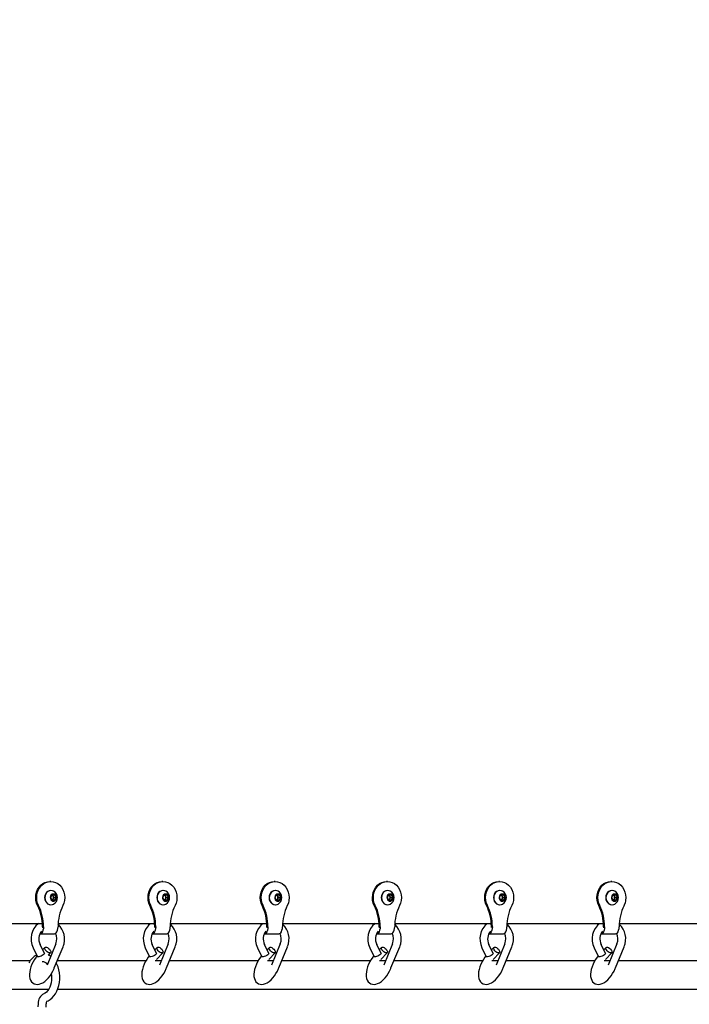
# Paper-space layout 'Основные габаритные размеры' of a CAD drawing. Units: millimetres. Extents: x 4808 to 33778, y 9126 to 23818.
# Drawn here: x 26053 to 26571, y 18565 to 19328 of the extents above; entities that cross this region are included whole.
import ezdxf

# ---------------------------------------------------------------- set-up
doc = ezdxf.new("R2010")
doc.units = ezdxf.units.MM
doc.header["$LTSCALE"] = 190
doc.header["$PDSIZE"] = -1
doc.linetypes.add('SLD-Сплошная', pattern=[0])
doc.layers.add('ПРИМЕЧАНИЯ', color=7, linetype='SLD-Сплошная')
doc.styles.add('SLDTEXTSTYLE3', font='isocpeui.ttf')
doc.dimstyles.new('SLDDIMSTYLE0', dxfattribs={"dimtxt": 570, "dimasz": 570, "dimexe": 0, "dimexo": 0.0625, "dimgap": 142.5, "dimtad": 2, "dimdec": 0, "dimrnd": 1e-09, "dimzin": 12, "dimdsep": 46, "dimtxsty": 'SLDTEXTSTYLE3', "dimsah": 1, "dimcen": 0.09, "dimadec": 0, "dimazin": 3, "dimtfac": 1, "dimtdec": 3, "dimtofl": 0, "dimtmove": 0, "dimatfit": 3, "dimfxl": 1, "dimfrac": 2, "dimtolj": 1, "dimtzin": 12, "dimarcsym": 0})

# ---------------------------------------------------------------- blocks, each defined once
blk = doc.blocks.new('_D_6')
at = {"layer": 'Defpoints', "color": 0, "transparency": 16777216}
for p in [(33777.69, 19327.97), (7516.28, 18577.97), (7516.28, 10016.65)]:
    blk.add_point(p, dxfattribs=at)
at = {"layer": 'ПРИМЕЧАНИЯ', "color": 0, "lineweight": -2, "transparency": 16777216}
for p, q in [((33777.69, 19327.91), (33777.69, 10016.65)), ((7516.28, 18577.91), (7516.28, 10016.65)), ((33207.69, 10016.65), (8086.28, 10016.65))]:
    blk.add_line(p, q, dxfattribs=at)
at = {"layer": 'ПРИМЕЧАНИЯ', "color": 0, "transparency": 16777216}
for points in [[(8086.28, 10111.65), (8086.28, 9921.65), (7516.28, 10016.65)], [(33207.69, 10111.65), (33207.69, 9921.65), (33777.69, 10016.65)]]:
    blk.add_solid(points, dxfattribs=at)
at = {"layer": 'ПРИМЕЧАНИЯ', "color": 0, "transparency": 16777216, "insert": (20646.98, 9874.15), "char_height": 570, "attachment_point": 2, "style": 'SLDTEXTSTYLE3'}
blk.add_mtext('\\A1;26261', dxfattribs=at)

psp = doc.layouts.new('Основные габаритные размеры')

# ---------------------------------------------------------------- linework, layer by layer
at = {"color": 7, "linetype": 'SLD-Сплошная', "lineweight": 25}
for p, q in [((26077.08, 18660.47), (26076.33, 18660.47)), ((26163.92, 18660.47), (26163.17, 18660.47)), ((26250.77, 18660.47), (26250.02, 18660.47)), ((26337.61, 18660.47), (26336.86, 18660.47)), ((26424.46, 18660.47), (26423.71, 18660.47)), ((26511.3, 18660.47), (26510.55, 18660.47)), ((26077.27, 18653.47), (26077.08, 18653.47)), ((26077.08, 18647.97), (26078.08, 18649.97)), ((26078.08, 18645.97), (26077.08, 18647.97)), ((26078.08, 18649.97), (26080.08, 18649.97)), ((26078.52, 18649.97), (26079.02, 18648.97)), ((26079.02, 18648.97), (26079.52, 18647.97)), ((26079.52, 18647.97), (26079.02, 18646.97)), ((26079.52, 18647.97), (26081.08, 18647.97)), ((26080.08, 18649.97), (26081.08, 18647.97)), ((26081.08, 18647.97), (26080.08, 18645.97)), ((26164.11, 18653.47), (26163.92, 18653.47)), ((26163.92, 18647.97), (26164.92, 18649.97)), ((26164.92, 18645.97), (26163.92, 18647.97)), ((26164.92, 18649.97), (26166.92, 18649.97)), ((26165.36, 18649.97), (26165.86, 18648.97)), ((26165.86, 18648.97), (26166.36, 18647.97)), ((26166.36, 18647.97), (26165.86, 18646.97)), ((26166.36, 18647.97), (26167.92, 18647.97)), ((26166.92, 18649.97), (26167.92, 18647.97)), ((26167.92, 18647.97), (26166.92, 18645.97)), ((26250.96, 18653.47), (26250.77, 18653.47)), ((26250.77, 18647.97), (26251.77, 18649.97)), ((26251.77, 18645.97), (26250.77, 18647.97)), ((26251.77, 18649.97), (26253.77, 18649.97)), ((26252.21, 18649.97), (26252.71, 18648.97)), ((26252.71, 18648.97), (26253.21, 18647.97)), ((26253.21, 18647.97), (26252.71, 18646.97)), ((26253.21, 18647.97), (26254.77, 18647.97)), ((26253.77, 18649.97), (26254.77, 18647.97)), ((26254.77, 18647.97), (26253.77, 18645.97)), ((26337.8, 18653.47), (26337.61, 18653.47)), ((26337.61, 18647.97), (26338.61, 18649.97)), ((26338.61, 18645.97), (26337.61, 18647.97)), ((26338.61, 18649.97), (26340.61, 18649.97)), ((26339.05, 18649.97), (26339.55, 18648.97)), ((26339.55, 18648.97), (26340.05, 18647.97)), ((26340.05, 18647.97), (26339.55, 18646.97)), ((26340.05, 18647.97), (26341.61, 18647.97)), ((26340.61, 18649.97), (26341.61, 18647.97)), ((26341.61, 18647.97), (26340.61, 18645.97)), ((26424.65, 18653.47), (26424.46, 18653.47)), ((26424.46, 18647.97), (26425.46, 18649.97)), ((26425.46, 18645.97), (26424.46, 18647.97)), ((26425.46, 18649.97), (26427.46, 18649.97)), ((26425.9, 18649.97), (26426.4, 18648.97)), ((26426.4, 18648.97), (26426.9, 18647.97)), ((26426.9, 18647.97), (26426.4, 18646.97)), ((26426.9, 18647.97), (26428.46, 18647.97)), ((26427.46, 18649.97), (26428.46, 18647.97)), ((26428.46, 18647.97), (26427.46, 18645.97)), ((26511.49, 18653.47), (26511.3, 18653.47)), ((26511.3, 18647.97), (26512.3, 18649.97)), ((26512.3, 18645.97), (26511.3, 18647.97)), ((26512.3, 18649.97), (26514.3, 18649.97)), ((26512.74, 18649.97), (26513.24, 18648.97)), ((26513.24, 18648.97), (26513.74, 18647.97)), ((26513.74, 18647.97), (26513.24, 18646.97)), ((26513.74, 18647.97), (26515.3, 18647.97)), ((26514.3, 18649.97), (26515.3, 18647.97)), ((26515.3, 18647.97), (26514.3, 18645.97)), ((26077.08, 18642.47), (26077.27, 18642.47)), ((26080.08, 18645.97), (26078.08, 18645.97)), ((26079.02, 18646.97), (26078.52, 18645.97)), ((26163.92, 18642.47), (26164.11, 18642.47)), ((26166.92, 18645.97), (26164.92, 18645.97)), ((26165.86, 18646.97), (26165.36, 18645.97)), ((26250.77, 18642.47), (26250.96, 18642.47)), ((26253.77, 18645.97), (26251.77, 18645.97)), ((26252.71, 18646.97), (26252.21, 18645.97)), ((26337.61, 18642.47), (26337.8, 18642.47)), ((26340.61, 18645.97), (26338.61, 18645.97)), ((26339.55, 18646.97), (26339.05, 18645.97)), ((26424.46, 18642.47), (26424.65, 18642.47)), ((26427.46, 18645.97), (26425.46, 18645.97)), ((26426.4, 18646.97), (26425.9, 18645.97)), ((26511.3, 18642.47), (26511.49, 18642.47)), ((26514.3, 18645.97), (26512.3, 18645.97)), ((26513.24, 18646.97), (26512.74, 18645.97)), ((25995.95, 18627.97), (26070.62, 18627.97)), ((26066.55, 18627.97), (26066.63, 18627.15)), ((26070.7, 18625.43), (26070.64, 18624.45)), ((26070.7, 18625.43), (26070.7, 18625.47)), ((26071.45, 18625.43), (26071.45, 18625.47)), ((26082.71, 18625.47), (26082.71, 18625.43)), ((26082.79, 18627.97), (26157.46, 18627.97)), ((26153.39, 18627.97), (26153.48, 18627.15)), ((26157.55, 18625.43), (26157.48, 18624.45)), ((26157.55, 18625.43), (26157.55, 18625.47)), ((26158.3, 18625.43), (26158.3, 18625.47)), ((26169.55, 18625.47), (26169.55, 18625.43)), ((26169.64, 18627.97), (26244.31, 18627.97)), ((26240.24, 18627.97), (26240.32, 18627.15)), ((26244.39, 18625.43), (26244.33, 18624.45)), ((26244.39, 18625.43), (26244.39, 18625.47)), ((26245.14, 18625.43), (26245.14, 18625.47)), ((26256.4, 18625.47), (26256.4, 18625.43)), ((26256.48, 18627.97), (26331.15, 18627.97)), ((26327.08, 18627.97), (26327.17, 18627.15)), ((26331.24, 18625.43), (26331.17, 18624.45)), ((26331.24, 18625.43), (26331.24, 18625.47)), ((26331.99, 18625.43), (26331.99, 18625.47)), ((26343.24, 18625.47), (26343.24, 18625.43)), ((26343.33, 18627.97), (26418, 18627.97)), ((26413.93, 18627.97), (26414.01, 18627.15)), ((26418.08, 18625.43), (26418.02, 18624.45)), ((26418.08, 18625.43), (26418.08, 18625.47)), ((26418.83, 18625.43), (26418.83, 18625.47)), ((26430.09, 18625.47), (26430.09, 18625.43)), ((26430.17, 18627.97), (26504.84, 18627.97)), ((26500.77, 18627.97), (26500.86, 18627.15)), ((26504.93, 18625.43), (26504.86, 18624.45)), ((26504.93, 18625.43), (26504.93, 18625.47)), ((26505.68, 18625.43), (26505.68, 18625.47)), ((26516.93, 18625.47), (26516.93, 18625.43)), ((26517.02, 18627.97), (26591.69, 18627.97)), ((26068.7, 18619.93), (26079.96, 18619.93)), ((26155.55, 18619.93), (26166.8, 18619.93)), ((26242.39, 18619.93), (26253.65, 18619.93)), ((26329.24, 18619.93), (26340.49, 18619.93)), ((26416.08, 18619.93), (26427.34, 18619.93)), ((26502.93, 18619.93), (26514.18, 18619.93)), ((26072.14, 18604.72), (26068.79, 18611.72)), ((26072.61, 18609.4), (26070.81, 18607.5)), ((26081.03, 18612.21), (26074.28, 18595.7)), ((26079.83, 18593.43), (26086.58, 18609.94)), ((26158.98, 18604.72), (26155.63, 18611.72)), ((26159.46, 18609.4), (26157.65, 18607.5)), ((26167.88, 18612.21), (26161.13, 18595.7)), ((26166.68, 18593.43), (26173.43, 18609.94)), ((26245.83, 18604.72), (26242.48, 18611.72)), ((26246.3, 18609.4), (26244.5, 18607.5)), ((26254.72, 18612.21), (26247.97, 18595.7)), ((26253.53, 18593.43), (26260.27, 18609.94)), ((26332.67, 18604.72), (26329.32, 18611.72)), ((26333.15, 18609.4), (26331.34, 18607.5)), ((26341.57, 18612.21), (26334.82, 18595.7)), ((26340.37, 18593.43), (26347.12, 18609.94)), ((26419.52, 18604.72), (26416.17, 18611.72)), ((26419.99, 18609.4), (26418.19, 18607.5)), ((26428.41, 18612.21), (26421.66, 18595.7)), ((26427.22, 18593.43), (26433.96, 18609.94)), ((26506.36, 18604.72), (26503.01, 18611.72)), ((26506.84, 18609.4), (26505.03, 18607.5)), ((26515.26, 18612.21), (26508.51, 18595.7)), ((26514.06, 18593.43), (26520.81, 18609.94)), ((26063.38, 18609.14), (26066.72, 18602.13)), ((26075.27, 18603.48), (26076.96, 18605.26)), ((26150.22, 18609.14), (26153.57, 18602.13)), ((26158.9, 18600.09), (26163.81, 18605.26)), ((26237.07, 18609.14), (26240.41, 18602.13)), ((26245.74, 18600.09), (26250.65, 18605.26)), ((26323.91, 18609.14), (26327.26, 18602.13)), ((26332.59, 18600.09), (26337.5, 18605.26)), ((26410.76, 18609.14), (26414.1, 18602.13)), ((26419.43, 18600.09), (26424.34, 18605.26)), ((26497.6, 18609.14), (26500.95, 18602.13)), ((26506.28, 18600.09), (26511.19, 18605.26)), ((26061.2, 18598.97), (25995.25, 18598.97)), ((26150.73, 18598.97), (26082.1, 18598.97)), ((26162.46, 18598.97), (26157.93, 18598.97)), ((26237.58, 18598.97), (26168.94, 18598.97)), ((26249.31, 18598.97), (26244.78, 18598.97)), ((26324.42, 18598.97), (26255.79, 18598.97)), ((26336.15, 18598.97), (26331.62, 18598.97)), ((26411.27, 18598.97), (26342.63, 18598.97)), ((26423, 18598.97), (26418.47, 18598.97)), ((26498.11, 18598.97), (26429.48, 18598.97)), ((26509.84, 18598.97), (26505.31, 18598.97)), ((26584.96, 18598.97), (26516.32, 18598.97)), ((25835.06, 18576.97), (26075.46, 18576.97)), ((26082.39, 18576.97), (27402.66, 18576.97)), ((26067.23, 18565.77), (26067.2, 18563.26)), ((26073.5, 18563.18), (26073.53, 18565.7))]:
    psp.add_line(p, q, dxfattribs=at)
at = {"color": 7, "linetype": 'SLD-Сплошная', "lineweight": 25, "flags": 128}
for points in [[(26066.94, 18641.75), (26066.15, 18643.72), (26065.67, 18645.83), (26065.5, 18647.99), (26065.67, 18650.16), (26066.16, 18652.26), (26066.96, 18654.23), (26068.04, 18656.02), (26069.38, 18657.55), (26070.92, 18658.8), (26072.63, 18659.72), (26074.45, 18660.28), (26076.33, 18660.47)], [(26067.69, 18641.75), (26066.9, 18643.72), (26066.42, 18645.83), (26066.25, 18647.99), (26066.42, 18650.16), (26066.91, 18652.26), (26067.71, 18654.23), (26068.79, 18656.02), (26070.13, 18657.55), (26071.67, 18658.8), (26073.38, 18659.72), (26075.2, 18660.28), (26077.08, 18660.47), (26078.96, 18660.28), (26080.78, 18659.72), (26082.49, 18658.8), (26084.03, 18657.55), (26085.37, 18656.02), (26086.45, 18654.23), (26087.25, 18652.26), (26087.74, 18650.16), (26087.9, 18647.99), (26087.74, 18645.83), (26087.26, 18643.72), (26086.47, 18641.75)], [(26153.79, 18641.75), (26152.99, 18643.72), (26152.51, 18645.83), (26152.35, 18647.99), (26152.52, 18650.16), (26153.01, 18652.26), (26153.81, 18654.23), (26154.89, 18656.02), (26156.22, 18657.55), (26157.77, 18658.8), (26159.48, 18659.72), (26161.3, 18660.28), (26163.17, 18660.47)], [(26154.54, 18641.75), (26153.74, 18643.72), (26153.26, 18645.83), (26153.1, 18647.99), (26153.27, 18650.16), (26153.76, 18652.26), (26154.56, 18654.23), (26155.64, 18656.02), (26156.97, 18657.55), (26158.52, 18658.8), (26160.23, 18659.72), (26162.05, 18660.28), (26163.92, 18660.47), (26165.8, 18660.28), (26167.62, 18659.72), (26169.33, 18658.8), (26170.88, 18657.55), (26172.21, 18656.02), (26173.29, 18654.23), (26174.09, 18652.26), (26174.58, 18650.16), (26174.75, 18647.99), (26174.59, 18645.83), (26174.11, 18643.72), (26173.31, 18641.75)], [(26240.63, 18641.75), (26239.84, 18643.72), (26239.36, 18645.83), (26239.19, 18647.99), (26239.36, 18650.16), (26239.85, 18652.26), (26240.65, 18654.23), (26241.73, 18656.02), (26243.07, 18657.55), (26244.61, 18658.8), (26246.32, 18659.72), (26248.14, 18660.28), (26250.02, 18660.47)], [(26241.38, 18641.75), (26240.59, 18643.72), (26240.11, 18645.83), (26239.94, 18647.99), (26240.11, 18650.16), (26240.6, 18652.26), (26241.4, 18654.23), (26242.48, 18656.02), (26243.82, 18657.55), (26245.36, 18658.8), (26247.07, 18659.72), (26248.89, 18660.28), (26250.77, 18660.47), (26252.65, 18660.28), (26254.47, 18659.72), (26256.18, 18658.8), (26257.72, 18657.55), (26259.06, 18656.02), (26260.14, 18654.23), (26260.94, 18652.26), (26261.43, 18650.16), (26261.59, 18647.99), (26261.43, 18645.83), (26260.95, 18643.72), (26260.16, 18641.75)], [(26327.48, 18641.75), (26326.68, 18643.72), (26326.2, 18645.83), (26326.04, 18647.99), (26326.21, 18650.16), (26326.7, 18652.26), (26327.5, 18654.23), (26328.58, 18656.02), (26329.91, 18657.55), (26331.46, 18658.8), (26333.17, 18659.72), (26334.99, 18660.28), (26336.86, 18660.47)], [(26328.23, 18641.75), (26327.43, 18643.72), (26326.95, 18645.83), (26326.79, 18647.99), (26326.96, 18650.16), (26327.45, 18652.26), (26328.25, 18654.23), (26329.33, 18656.02), (26330.66, 18657.55), (26332.21, 18658.8), (26333.92, 18659.72), (26335.74, 18660.28), (26337.61, 18660.47), (26339.49, 18660.28), (26341.31, 18659.72), (26343.02, 18658.8), (26344.57, 18657.55), (26345.9, 18656.02), (26346.98, 18654.23), (26347.78, 18652.26), (26348.27, 18650.16), (26348.44, 18647.99), (26348.28, 18645.83), (26347.8, 18643.72), (26347, 18641.75)], [(26414.32, 18641.75), (26413.53, 18643.72), (26413.05, 18645.83), (26412.88, 18647.99), (26413.05, 18650.16), (26413.54, 18652.26), (26414.34, 18654.23), (26415.42, 18656.02), (26416.76, 18657.55), (26418.3, 18658.8), (26420.01, 18659.72), (26421.83, 18660.28), (26423.71, 18660.47)], [(26415.07, 18641.75), (26414.28, 18643.72), (26413.8, 18645.83), (26413.63, 18647.99), (26413.8, 18650.16), (26414.29, 18652.26), (26415.09, 18654.23), (26416.17, 18656.02), (26417.51, 18657.55), (26419.05, 18658.8), (26420.76, 18659.72), (26422.58, 18660.28), (26424.46, 18660.47), (26426.34, 18660.28), (26428.16, 18659.72), (26429.87, 18658.8), (26431.41, 18657.55), (26432.75, 18656.02), (26433.83, 18654.23), (26434.63, 18652.26), (26435.12, 18650.16), (26435.29, 18647.99), (26435.12, 18645.83), (26434.64, 18643.72), (26433.85, 18641.75)], [(26501.17, 18641.75), (26500.37, 18643.72), (26499.89, 18645.83), (26499.73, 18647.99), (26499.9, 18650.16), (26500.39, 18652.26), (26501.19, 18654.23), (26502.27, 18656.02), (26503.6, 18657.55), (26505.15, 18658.8), (26506.86, 18659.72), (26508.68, 18660.28), (26510.55, 18660.47)], [(26501.92, 18641.75), (26501.12, 18643.72), (26500.64, 18645.83), (26500.48, 18647.99), (26500.65, 18650.16), (26501.14, 18652.26), (26501.94, 18654.23), (26503.02, 18656.02), (26504.35, 18657.55), (26505.9, 18658.8), (26507.61, 18659.72), (26509.43, 18660.28), (26511.3, 18660.47), (26513.18, 18660.28), (26515, 18659.72), (26516.71, 18658.8), (26518.26, 18657.55), (26519.59, 18656.02), (26520.67, 18654.23), (26521.47, 18652.26), (26521.96, 18650.16), (26522.13, 18647.99), (26521.97, 18645.83), (26521.49, 18643.72), (26520.69, 18641.75)], [(26077.08, 18653.47), (26075.85, 18653.28), (26074.7, 18652.73), (26073.71, 18651.86), (26072.95, 18650.72), (26072.48, 18649.39), (26072.32, 18647.97), (26072.48, 18646.55), (26072.95, 18645.22), (26073.71, 18644.08), (26074.7, 18643.21), (26075.85, 18642.66), (26077.08, 18642.47)], [(26077.27, 18653.47), (26076.04, 18653.28), (26074.89, 18652.73), (26073.9, 18651.86), (26073.14, 18650.72), (26072.67, 18649.39), (26072.51, 18647.97), (26072.67, 18646.55), (26073.14, 18645.22), (26073.9, 18644.08), (26074.89, 18643.21), (26076.04, 18642.66), (26077.27, 18642.47), (26078.5, 18642.66), (26079.26, 18642.97)], [(26079.08, 18650.72), (26078.22, 18650.54), (26077.48, 18650), (26076.95, 18649.2), (26076.71, 18648.23), (26076.79, 18647.22), (26077.18, 18646.31), (26077.83, 18645.63), (26078.64, 18645.27), (26079.52, 18645.27), (26080.33, 18645.63), (26080.98, 18646.31), (26081.37, 18647.22), (26081.45, 18648.23), (26081.21, 18649.2), (26080.68, 18650), (26079.94, 18650.54), (26079.08, 18650.72)], [(26079.26, 18652.97), (26078.5, 18653.28), (26077.27, 18653.47)], [(26163.92, 18653.47), (26162.69, 18653.28), (26161.54, 18652.73), (26160.56, 18651.86), (26159.8, 18650.72), (26159.32, 18649.39), (26159.16, 18647.97), (26159.32, 18646.55), (26159.8, 18645.22), (26160.56, 18644.08), (26161.54, 18643.21), (26162.69, 18642.66), (26163.92, 18642.47)], [(26164.11, 18653.47), (26162.88, 18653.28), (26161.73, 18652.73), (26160.75, 18651.86), (26159.99, 18650.72), (26159.51, 18649.39), (26159.35, 18647.97), (26159.51, 18646.55), (26159.99, 18645.22), (26160.75, 18644.08), (26161.73, 18643.21), (26162.88, 18642.66), (26164.11, 18642.47), (26165.35, 18642.66), (26166.1, 18642.97)], [(26165.92, 18650.72), (26165.06, 18650.54), (26164.32, 18650), (26163.79, 18649.2), (26163.55, 18648.23), (26163.63, 18647.22), (26164.02, 18646.31), (26164.67, 18645.63), (26165.49, 18645.27), (26166.36, 18645.27), (26167.18, 18645.63), (26167.83, 18646.31), (26168.22, 18647.22), (26168.3, 18648.23), (26168.06, 18649.2), (26167.53, 18650), (26166.78, 18650.54), (26165.92, 18650.72)], [(26166.1, 18652.97), (26165.35, 18653.28), (26164.11, 18653.47)], [(26250.77, 18653.47), (26249.54, 18653.28), (26248.39, 18652.73), (26247.4, 18651.86), (26246.64, 18650.72), (26246.17, 18649.39), (26246.01, 18647.97), (26246.17, 18646.55), (26246.64, 18645.22), (26247.4, 18644.08), (26248.39, 18643.21), (26249.54, 18642.66), (26250.77, 18642.47)], [(26250.96, 18653.47), (26249.73, 18653.28), (26248.58, 18652.73), (26247.59, 18651.86), (26246.83, 18650.72), (26246.36, 18649.39), (26246.2, 18647.97), (26246.36, 18646.55), (26246.83, 18645.22), (26247.59, 18644.08), (26248.58, 18643.21), (26249.73, 18642.66), (26250.96, 18642.47), (26252.19, 18642.66), (26252.95, 18642.97)], [(26252.77, 18650.72), (26251.91, 18650.54), (26251.17, 18650), (26250.64, 18649.2), (26250.4, 18648.23), (26250.48, 18647.22), (26250.87, 18646.31), (26251.52, 18645.63), (26252.33, 18645.27), (26253.21, 18645.27), (26254.02, 18645.63), (26254.67, 18646.31), (26255.06, 18647.22), (26255.14, 18648.23), (26254.9, 18649.2), (26254.37, 18650), (26253.63, 18650.54), (26252.77, 18650.72)], [(26252.95, 18652.97), (26252.19, 18653.28), (26250.96, 18653.47)], [(26337.61, 18653.47), (26336.38, 18653.28), (26335.23, 18652.73), (26334.25, 18651.86), (26333.49, 18650.72), (26333.01, 18649.39), (26332.85, 18647.97), (26333.01, 18646.55), (26333.49, 18645.22), (26334.25, 18644.08), (26335.23, 18643.21), (26336.38, 18642.66), (26337.61, 18642.47)], [(26337.8, 18653.47), (26336.57, 18653.28), (26335.42, 18652.73), (26334.44, 18651.86), (26333.68, 18650.72), (26333.2, 18649.39), (26333.04, 18647.97), (26333.2, 18646.55), (26333.68, 18645.22), (26334.44, 18644.08), (26335.42, 18643.21), (26336.57, 18642.66), (26337.8, 18642.47), (26339.04, 18642.66), (26339.79, 18642.97)], [(26339.61, 18650.72), (26338.75, 18650.54), (26338.01, 18650), (26337.48, 18649.2), (26337.24, 18648.23), (26337.32, 18647.22), (26337.71, 18646.31), (26338.36, 18645.63), (26339.18, 18645.27), (26340.05, 18645.27), (26340.87, 18645.63), (26341.52, 18646.31), (26341.91, 18647.22), (26341.99, 18648.23), (26341.75, 18649.2), (26341.22, 18650), (26340.48, 18650.54), (26339.61, 18650.72)], [(26339.79, 18652.97), (26339.04, 18653.28), (26337.8, 18653.47)], [(26424.46, 18653.47), (26423.23, 18653.28), (26422.08, 18652.73), (26421.09, 18651.86), (26420.33, 18650.72), (26419.86, 18649.39), (26419.7, 18647.97), (26419.86, 18646.55), (26420.33, 18645.22), (26421.09, 18644.08), (26422.08, 18643.21), (26423.23, 18642.66), (26424.46, 18642.47)], [(26424.65, 18653.47), (26423.42, 18653.28), (26422.27, 18652.73), (26421.28, 18651.86), (26420.52, 18650.72), (26420.05, 18649.39), (26419.89, 18647.97), (26420.05, 18646.55), (26420.52, 18645.22), (26421.28, 18644.08), (26422.27, 18643.21), (26423.42, 18642.66), (26424.65, 18642.47), (26425.88, 18642.66), (26426.64, 18642.97)], [(26426.46, 18650.72), (26425.6, 18650.54), (26424.86, 18650), (26424.33, 18649.2), (26424.09, 18648.23), (26424.17, 18647.22), (26424.56, 18646.31), (26425.21, 18645.63), (26426.02, 18645.27), (26426.9, 18645.27), (26427.71, 18645.63), (26428.36, 18646.31), (26428.75, 18647.22), (26428.83, 18648.23), (26428.59, 18649.2), (26428.06, 18650), (26427.32, 18650.54), (26426.46, 18650.72)], [(26426.64, 18652.97), (26425.88, 18653.28), (26424.65, 18653.47)], [(26511.3, 18653.47), (26510.07, 18653.28), (26508.92, 18652.73), (26507.94, 18651.86), (26507.18, 18650.72), (26506.7, 18649.39), (26506.54, 18647.97), (26506.7, 18646.55), (26507.18, 18645.22), (26507.94, 18644.08), (26508.92, 18643.21), (26510.07, 18642.66), (26511.3, 18642.47)], [(26511.49, 18653.47), (26510.26, 18653.28), (26509.11, 18652.73), (26508.13, 18651.86), (26507.37, 18650.72), (26506.89, 18649.39), (26506.73, 18647.97), (26506.89, 18646.55), (26507.37, 18645.22), (26508.13, 18644.08), (26509.11, 18643.21), (26510.26, 18642.66), (26511.49, 18642.47), (26512.73, 18642.66), (26513.48, 18642.97)], [(26513.3, 18650.72), (26512.44, 18650.54), (26511.7, 18650), (26511.17, 18649.2), (26510.93, 18648.23), (26511.01, 18647.22), (26511.4, 18646.31), (26512.05, 18645.63), (26512.87, 18645.27), (26513.74, 18645.27), (26514.56, 18645.63), (26515.21, 18646.31), (26515.6, 18647.22), (26515.68, 18648.23), (26515.44, 18649.2), (26514.91, 18650), (26514.17, 18650.54), (26513.3, 18650.72)], [(26513.48, 18652.97), (26512.73, 18653.28), (26511.49, 18653.47)], [(26065.8, 18627.97), (26065.88, 18627.14), (26065.92, 18626.5)], [(26071.45, 18625.43), (26071.36, 18624.01), (26071.08, 18622.68), (26070.64, 18621.54), (26070.08, 18620.67), (26069.41, 18620.12), (26068.7, 18619.93)], [(26079.96, 18619.93), (26080.67, 18620.12), (26081.33, 18620.67), (26081.9, 18621.54), (26082.34, 18622.68), (26082.62, 18624.01), (26082.71, 18625.43)], [(26152.64, 18627.97), (26152.73, 18627.14), (26152.77, 18626.5)], [(26158.3, 18625.43), (26158.2, 18624.01), (26157.93, 18622.68), (26157.49, 18621.54), (26156.92, 18620.67), (26156.26, 18620.12), (26155.55, 18619.93)], [(26166.8, 18619.93), (26167.52, 18620.12), (26168.18, 18620.67), (26168.75, 18621.54), (26169.19, 18622.68), (26169.46, 18624.01), (26169.55, 18625.43)], [(26239.49, 18627.97), (26239.57, 18627.14), (26239.61, 18626.5)], [(26245.14, 18625.43), (26245.05, 18624.01), (26244.77, 18622.68), (26244.34, 18621.54), (26243.77, 18620.67), (26243.1, 18620.12), (26242.39, 18619.93)], [(26253.65, 18619.93), (26254.36, 18620.12), (26255.02, 18620.67), (26255.59, 18621.54), (26256.03, 18622.68), (26256.31, 18624.01), (26256.4, 18625.43)], [(26326.33, 18627.97), (26326.42, 18627.14), (26326.46, 18626.5)], [(26331.99, 18625.43), (26331.89, 18624.01), (26331.62, 18622.68), (26331.18, 18621.54), (26330.61, 18620.67), (26329.95, 18620.12), (26329.24, 18619.93)], [(26340.49, 18619.93), (26341.21, 18620.12), (26341.87, 18620.67), (26342.44, 18621.54), (26342.88, 18622.68), (26343.15, 18624.01), (26343.24, 18625.43)], [(26413.18, 18627.97), (26413.26, 18627.14), (26413.3, 18626.5)], [(26418.83, 18625.43), (26418.74, 18624.01), (26418.46, 18622.68), (26418.03, 18621.54), (26417.46, 18620.67), (26416.79, 18620.12), (26416.08, 18619.93)], [(26427.34, 18619.93), (26428.05, 18620.12), (26428.71, 18620.67), (26429.28, 18621.54), (26429.72, 18622.68), (26430, 18624.01), (26430.09, 18625.43)], [(26500.02, 18627.97), (26500.11, 18627.14), (26500.15, 18626.5)], [(26505.68, 18625.43), (26505.58, 18624.01), (26505.31, 18622.68), (26504.87, 18621.54), (26504.3, 18620.67), (26503.64, 18620.12), (26502.93, 18619.93)], [(26514.18, 18619.93), (26514.9, 18620.12), (26515.56, 18620.67), (26516.13, 18621.54), (26516.57, 18622.68), (26516.84, 18624.01), (26516.93, 18625.43)], [(26073.77, 18609.53), (26074.56, 18609.19), (26075.38, 18608.62), (26076.13, 18607.89), (26076.72, 18607.1), (26077.07, 18606.34), (26077.15, 18605.69), (26076.94, 18605.24), (26076.48, 18605.05), (26075.81, 18605.12), (26075.01, 18605.47), (26074.19, 18606.04), (26073.44, 18606.76), (26072.86, 18607.56), (26072.51, 18608.32), (26072.43, 18608.97), (26072.63, 18609.42), (26073.1, 18609.61), (26073.77, 18609.53)], [(26160.62, 18609.53), (26161.41, 18609.19), (26162.23, 18608.62), (26162.98, 18607.89), (26163.56, 18607.1), (26163.92, 18606.34), (26163.99, 18605.69), (26163.79, 18605.24), (26163.32, 18605.05), (26162.65, 18605.12), (26161.86, 18605.47), (26161.04, 18606.04), (26160.29, 18606.76), (26159.7, 18607.56), (26159.35, 18608.32), (26159.27, 18608.97), (26159.48, 18609.42), (26159.95, 18609.61), (26160.62, 18609.53)], [(26247.46, 18609.53), (26248.25, 18609.19), (26249.07, 18608.62), (26249.82, 18607.89), (26250.41, 18607.1), (26250.76, 18606.34), (26250.84, 18605.69), (26250.63, 18605.24), (26250.17, 18605.05), (26249.5, 18605.12), (26248.7, 18605.47), (26247.88, 18606.04), (26247.13, 18606.76), (26246.55, 18607.56), (26246.2, 18608.32), (26246.12, 18608.97), (26246.32, 18609.42), (26246.79, 18609.61), (26247.46, 18609.53)], [(26334.31, 18609.53), (26335.1, 18609.19), (26335.92, 18608.62), (26336.67, 18607.89), (26337.25, 18607.1), (26337.61, 18606.34), (26337.68, 18605.69), (26337.48, 18605.24), (26337.01, 18605.05), (26336.34, 18605.12), (26335.55, 18605.47), (26334.73, 18606.04), (26333.98, 18606.76), (26333.39, 18607.56), (26333.04, 18608.32), (26332.96, 18608.97), (26333.17, 18609.42), (26333.64, 18609.61), (26334.31, 18609.53)], [(26421.15, 18609.53), (26421.94, 18609.19), (26422.76, 18608.62), (26423.51, 18607.89), (26424.1, 18607.1), (26424.45, 18606.34), (26424.53, 18605.69), (26424.32, 18605.24), (26423.86, 18605.05), (26423.19, 18605.12), (26422.39, 18605.47), (26421.57, 18606.04), (26420.82, 18606.76), (26420.24, 18607.56), (26419.89, 18608.32), (26419.81, 18608.97), (26420.01, 18609.42), (26420.48, 18609.61), (26421.15, 18609.53)], [(26508, 18609.53), (26508.79, 18609.19), (26509.61, 18608.62), (26510.36, 18607.89), (26510.94, 18607.1), (26511.3, 18606.34), (26511.37, 18605.69), (26511.17, 18605.24), (26510.7, 18605.05), (26510.03, 18605.12), (26509.24, 18605.47), (26508.42, 18606.04), (26507.67, 18606.76), (26507.08, 18607.56), (26506.73, 18608.32), (26506.65, 18608.97), (26506.86, 18609.42), (26507.33, 18609.61), (26508, 18609.53)], [(26066.43, 18602.74), (26065.69, 18601.81), (26064.5, 18600.05), (26063.44, 18598.19), (26062.52, 18596.26), (26061.76, 18594.31), (26061.17, 18592.35), (26060.78, 18590.43), (26060.6, 18588.55), (26060.68, 18586.73), (26060.98, 18585.2), (26061.5, 18583.89), (26062.21, 18582.79), (26063.11, 18581.91), (26064.27, 18581.2), (26065.51, 18580.82), (26066.79, 18580.72), (26068.1, 18580.88), (26069.47, 18581.31), (26070.91, 18582.03), (26072.39, 18583.05), (26073.84, 18584.33), (26075.23, 18585.81), (26076.52, 18587.45), (26077.69, 18589.22), (26078.75, 18591.08), (26079.62, 18592.91), (26079.83, 18593.43), (26079.83, 18593.43)], [(26072.14, 18604.72), (26072.14, 18604.54), (26071.87, 18604.15), (26071.3, 18603.68), (26070.51, 18603.17), (26069.59, 18602.7), (26068.65, 18602.32), (26067.81, 18602.06), (26067.16, 18601.98), (26066.78, 18602.06), (26066.72, 18602.13)], [(26077.03, 18602.42), (26076.49, 18602.83), (26075.27, 18603.48)], [(26153.28, 18602.74), (26152.54, 18601.81), (26151.35, 18600.05), (26150.28, 18598.19), (26149.36, 18596.26), (26148.6, 18594.31), (26148.02, 18592.35), (26147.62, 18590.43), (26147.45, 18588.55), (26147.52, 18586.73), (26147.83, 18585.2), (26148.35, 18583.89), (26149.06, 18582.79), (26149.95, 18581.91), (26151.11, 18581.2), (26152.36, 18580.82), (26153.63, 18580.72), (26154.95, 18580.88), (26156.32, 18581.31), (26157.75, 18582.03), (26159.23, 18583.05), (26160.69, 18584.33), (26162.07, 18585.81), (26163.36, 18587.45), (26164.54, 18589.22), (26165.59, 18591.08), (26166.46, 18592.91), (26166.68, 18593.43), (26166.68, 18593.43)], [(26158.98, 18604.72), (26158.98, 18604.54), (26158.71, 18604.15), (26158.15, 18603.68), (26157.36, 18603.17), (26156.44, 18602.7), (26155.5, 18602.32), (26154.65, 18602.06), (26154, 18601.98), (26153.62, 18602.06), (26153.57, 18602.13)], [(26240.12, 18602.74), (26239.38, 18601.81), (26238.19, 18600.05), (26237.13, 18598.19), (26236.21, 18596.26), (26235.45, 18594.31), (26234.86, 18592.35), (26234.47, 18590.43), (26234.29, 18588.55), (26234.37, 18586.73), (26234.67, 18585.2), (26235.19, 18583.89), (26235.9, 18582.79), (26236.8, 18581.91), (26237.96, 18581.2), (26239.2, 18580.82), (26240.48, 18580.72), (26241.79, 18580.88), (26243.16, 18581.31), (26244.6, 18582.03), (26246.08, 18583.05), (26247.53, 18584.33), (26248.92, 18585.81), (26250.21, 18587.45), (26251.38, 18589.22), (26252.44, 18591.08), (26253.31, 18592.91), (26253.53, 18593.43), (26253.53, 18593.43)], [(26245.83, 18604.72), (26245.83, 18604.54), (26245.56, 18604.15), (26244.99, 18603.68), (26244.2, 18603.17), (26243.28, 18602.7), (26242.34, 18602.32), (26241.5, 18602.06), (26240.85, 18601.98), (26240.47, 18602.06), (26240.41, 18602.13)], [(26326.97, 18602.74), (26326.23, 18601.81), (26325.04, 18600.05), (26323.97, 18598.19), (26323.05, 18596.26), (26322.29, 18594.31), (26321.71, 18592.35), (26321.31, 18590.43), (26321.14, 18588.55), (26321.21, 18586.73), (26321.52, 18585.2), (26322.04, 18583.89), (26322.75, 18582.79), (26323.64, 18581.91), (26324.8, 18581.2), (26326.05, 18580.82), (26327.32, 18580.72), (26328.64, 18580.88), (26330.01, 18581.31), (26331.44, 18582.03), (26332.92, 18583.05), (26334.38, 18584.33), (26335.76, 18585.81), (26337.05, 18587.45), (26338.23, 18589.22), (26339.28, 18591.08), (26340.15, 18592.91), (26340.37, 18593.43), (26340.37, 18593.43)], [(26332.67, 18604.72), (26332.67, 18604.54), (26332.4, 18604.15), (26331.84, 18603.68), (26331.05, 18603.17), (26330.13, 18602.7), (26329.19, 18602.32), (26328.34, 18602.06), (26327.69, 18601.98), (26327.31, 18602.06), (26327.26, 18602.13)], [(26413.81, 18602.74), (26413.07, 18601.81), (26411.88, 18600.05), (26410.82, 18598.19), (26409.9, 18596.26), (26409.14, 18594.31), (26408.55, 18592.35), (26408.16, 18590.43), (26407.98, 18588.55), (26408.06, 18586.73), (26408.36, 18585.2), (26408.88, 18583.89), (26409.59, 18582.79), (26410.49, 18581.91), (26411.65, 18581.2), (26412.89, 18580.82), (26414.17, 18580.72), (26415.48, 18580.88), (26416.85, 18581.31), (26418.29, 18582.03), (26419.77, 18583.05), (26421.22, 18584.33), (26422.61, 18585.81), (26423.9, 18587.45), (26425.07, 18589.22), (26426.13, 18591.08), (26427, 18592.91), (26427.22, 18593.43), (26427.22, 18593.43)], [(26419.52, 18604.72), (26419.52, 18604.54), (26419.25, 18604.15), (26418.68, 18603.68), (26417.89, 18603.17), (26416.97, 18602.7), (26416.03, 18602.32), (26415.19, 18602.06), (26414.54, 18601.98), (26414.16, 18602.06), (26414.1, 18602.13)], [(26500.66, 18602.74), (26499.92, 18601.81), (26498.73, 18600.05), (26497.66, 18598.19), (26496.74, 18596.26), (26495.98, 18594.31), (26495.4, 18592.35), (26495, 18590.43), (26494.83, 18588.55), (26494.9, 18586.73), (26495.21, 18585.2), (26495.73, 18583.89), (26496.44, 18582.79), (26497.33, 18581.91), (26498.49, 18581.2), (26499.74, 18580.82), (26501.01, 18580.72), (26502.33, 18580.88), (26503.7, 18581.31), (26505.13, 18582.03), (26506.61, 18583.05), (26508.07, 18584.33), (26509.45, 18585.81), (26510.74, 18587.45), (26511.92, 18589.22), (26512.97, 18591.08), (26513.84, 18592.91), (26514.06, 18593.43), (26514.06, 18593.43)], [(26506.36, 18604.72), (26506.36, 18604.54), (26506.09, 18604.15), (26505.53, 18603.68), (26504.74, 18603.17), (26503.82, 18602.7), (26502.88, 18602.32), (26502.03, 18602.06), (26501.38, 18601.98), (26501, 18602.06), (26500.95, 18602.13)], [(26074.03, 18567.63), (26075.06, 18568.08), (26076.66, 18569.03), (26078.14, 18570.27), (26079.51, 18571.77), (26080.74, 18573.52), (26081.79, 18575.48), (26082.66, 18577.62), (26083.32, 18579.9), (26083.77, 18582.27), (26084, 18584.69), (26084.01, 18587.14), (26083.8, 18589.56), (26083.36, 18591.93), (26082.72, 18594.2), (26081.86, 18596.34), (26081.38, 18597.22)], [(26077.5, 18588.93), (26077.64, 18587.91), (26077.73, 18585.94), (26077.63, 18583.96), (26077.34, 18582.03), (26076.87, 18580.2), (26076.25, 18578.52), (26075.5, 18577.04), (26074.66, 18575.79), (26073.75, 18574.78), (26072.83, 18574.05), (26071.92, 18573.56), (26071.82, 18573.52)]]:
    psp.add_lwpolyline(points, dxfattribs=at)
at = {"color": 7, "linetype": 'SLD-Сплошная', "lineweight": 25}
for centre, radius, start, end in [((26077.39, 18648.2), 1.8, 25.41468, 69.15354), ((26076.99, 18647.97), 2.26, 333.79832, 26.20168), ((26076.61, 18647.97), 5.66, 0, 62.09803), ((26076.61, 18647.97), 5.66, 297.90197, 0), ((26164.24, 18648.2), 1.8, 25.41468, 69.15354), ((26163.83, 18647.97), 2.26, 333.79832, 26.20168), ((26163.45, 18647.97), 5.66, 0, 62.09803), ((26163.45, 18647.97), 5.66, 297.90197, 0), ((26251.08, 18648.2), 1.8, 25.41468, 69.15354), ((26250.68, 18647.97), 2.26, 333.79832, 26.20168), ((26250.3, 18647.97), 5.66, 0, 62.09803), ((26250.3, 18647.97), 5.66, 297.90197, 0), ((26337.93, 18648.2), 1.8, 25.41468, 69.15354), ((26337.52, 18647.97), 2.26, 333.79832, 26.20168), ((26337.14, 18647.97), 5.66, 0, 62.09803), ((26337.14, 18647.97), 5.66, 297.90197, 0), ((26424.77, 18648.2), 1.8, 25.41468, 69.15354), ((26424.37, 18647.97), 2.26, 333.79832, 26.20168), ((26423.99, 18647.97), 5.66, 0, 62.09803), ((26423.99, 18647.97), 5.66, 297.90197, 0), ((26511.62, 18648.2), 1.8, 25.41468, 69.15354), ((26511.21, 18647.97), 2.26, 333.79832, 26.20168), ((26510.83, 18647.97), 5.66, 0, 62.09803), ((26510.83, 18647.97), 5.66, 297.90197, 0), ((26034.06, 18625.58), 36.64, 359.82894, 26.17888), ((26034.81, 18625.58), 36.64, 359.82894, 26.17888), ((26077.39, 18647.74), 1.8, 290.84646, 334.58532), ((26119.35, 18625.58), 36.64, 153.82112, 180.17106), ((26120.9, 18625.58), 36.64, 359.82894, 26.17888), ((26121.65, 18625.58), 36.64, 359.82894, 26.17888), ((26164.24, 18647.74), 1.8, 290.84646, 334.58532), ((26206.2, 18625.58), 36.64, 153.82112, 180.17106), ((26207.75, 18625.58), 36.64, 359.82894, 26.17888), ((26208.5, 18625.58), 36.64, 359.82894, 26.17888), ((26251.08, 18647.74), 1.8, 290.84646, 334.58532), ((26293.04, 18625.58), 36.64, 153.82112, 180.17106), ((26294.59, 18625.58), 36.64, 359.82894, 26.17888), ((26295.34, 18625.58), 36.64, 359.82894, 26.17888), ((26337.93, 18647.74), 1.8, 290.84646, 334.58532), ((26379.89, 18625.58), 36.64, 153.82112, 180.17106), ((26381.44, 18625.58), 36.64, 359.82894, 26.17888), ((26382.19, 18625.58), 36.64, 359.82894, 26.17888), ((26424.77, 18647.74), 1.8, 290.84646, 334.58532), ((26466.73, 18625.58), 36.64, 153.82112, 180.17106), ((26468.28, 18625.58), 36.64, 359.82894, 26.17888), ((26469.03, 18625.58), 36.64, 359.82894, 26.17888), ((26511.62, 18647.74), 1.8, 290.84646, 334.58532), ((26553.58, 18625.58), 36.64, 153.82112, 180.17106), ((26077.27, 18615.95), 15.48, 129.04115, 206.12215), ((26072.4, 18615.98), 15.42, 336.95975, 47.58373), ((26164.12, 18615.95), 15.48, 129.04115, 206.12215), ((26159.24, 18615.98), 15.42, 336.95975, 47.58373), ((26250.96, 18615.95), 15.48, 129.04115, 206.12215), ((26246.09, 18615.98), 15.42, 336.95975, 47.58373), ((26337.81, 18615.95), 15.48, 129.04115, 206.12215), ((26332.93, 18615.98), 15.42, 336.95975, 47.58373), ((26424.65, 18615.95), 15.48, 129.04115, 206.12215), ((26419.78, 18615.98), 15.42, 336.95975, 47.58373), ((26511.5, 18615.95), 15.48, 129.04115, 206.12215), ((26506.62, 18615.98), 15.42, 336.95975, 47.58373), ((26077.5, 18615.95), 9.69, 141.24062, 205.87863), ((26071.82, 18615.97), 9.95, 337.78751, 25.68126), ((26164.35, 18615.95), 9.69, 141.24062, 205.87863), ((26158.67, 18615.97), 9.95, 337.78751, 25.68126), ((26251.19, 18615.95), 9.69, 141.24062, 205.87863), ((26245.51, 18615.97), 9.95, 337.78751, 25.68126), ((26338.04, 18615.95), 9.69, 141.24062, 205.87863), ((26332.36, 18615.97), 9.95, 337.78751, 25.68126), ((26424.88, 18615.95), 9.69, 141.24062, 205.87863), ((26419.2, 18615.97), 9.95, 337.78751, 25.68126), ((26511.73, 18615.95), 9.69, 141.24062, 205.87863), ((26506.05, 18615.97), 9.95, 337.78751, 25.68126), ((26071.9, 18591.79), 12.98, 116.49342, 154.90916), ((26070.68, 18593.58), 4.65, 34.8349, 91.9476), ((26075.45, 18566.15), 8.22, 116.20437, 182.58834), ((26076.4, 18565.9), 2.88, 141.78874, 184.11345)]:
    psp.add_arc(centre, radius, start, end, dxfattribs=at)

# ---------------------------------------------------------------- dimensions: what is measured, and where the dimension line sits
at = {"layer": 'ПРИМЕЧАНИЯ', "color": 251, "true_color": 0x636466}
dim = psp.add_linear_dim(base=(7516.28, 10016.65), p1=(33777.69, 19327.97), p2=(7516.28, 18577.97), dimstyle='SLDDIMSTYLE0', dxfattribs=at)
dim.commit()
dim.dimension.update_dxf_attribs({"geometry": '_D_6', "text_midpoint": (20646.98, 10016.65), "dimtype": 160})

doc.saveas('drawing.dxf')
